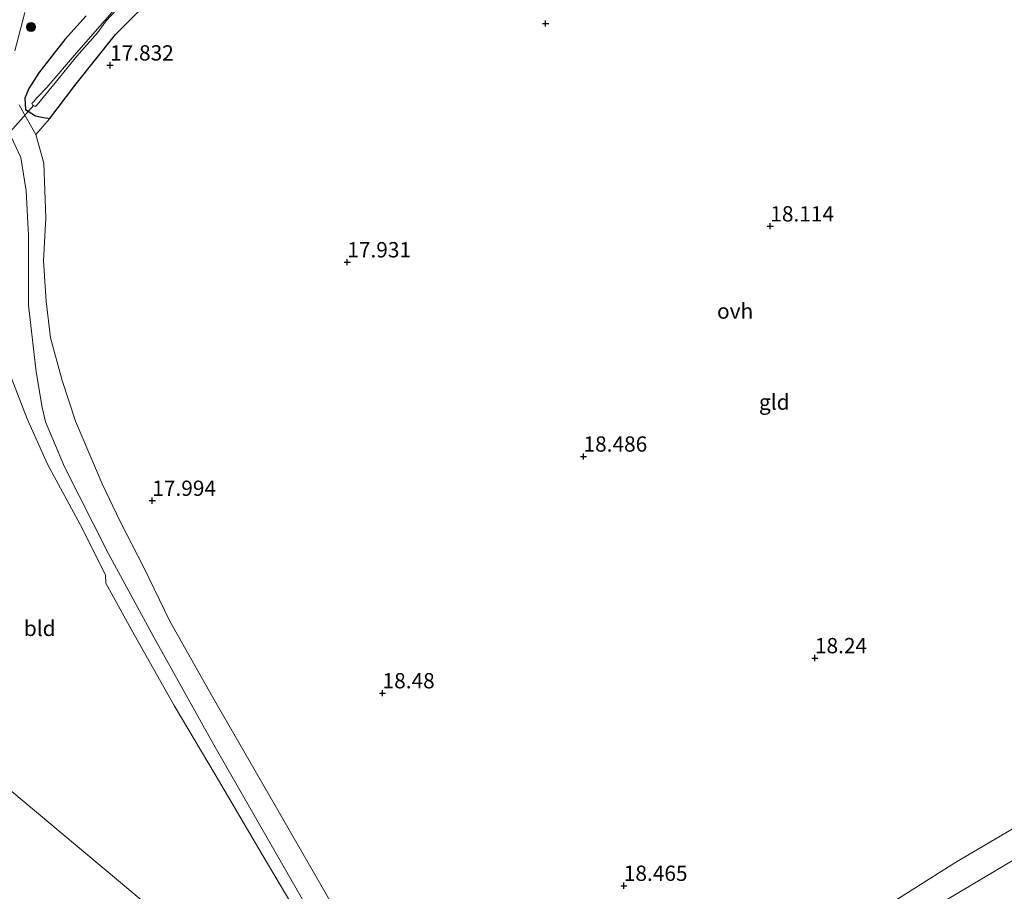
# Model space of a CAD drawing. Units: metres. Extents: x 190136 to 200011, y 356249 to 362503.
# Drawn here: x 195044 to 195205, y 358779 to 358921 of the extents above; entities that cross this region are included whole.
import ezdxf
from ezdxf.enums import TextEntityAlignment as Align

# ---------------------------------------------------------------- set-up
doc = ezdxf.new("R2010")
doc.units = ezdxf.units.M
doc.layers.get('0').update_dxf_attribs({"lineweight": 25})
for name, color, linetype, lineweight in [('B-ME-GR-BOOM-S-B1', 93, 'Continuous', 18), ('B-ME-GW-HOOGTEPUNT-S-B1', 10, 'Continuous', 25), ('B-ME-GW-INSTEEKWATERGANG-L-B1', 10, 'Continuous', 25), ('B-ME-IE-GRASLAND-GV-B6', 93, 'Continuous', 18), ('B-ME-IE-GRONDWERKLIJN-GROND_INGERICHT-GV-B6', 253, 'Continuous', 18), ('B-ME-IE-HULPGEOMETRIE-L-B1', 53, 'Continuous', 18), ('B-ME-KW-DUIKER-L-B1', 10, 'Continuous', 25), ('B-ME-OG-WATER-GV-B6', 153, 'Continuous', 18), ('B-ME-VH-VERH_SOORT-ONVERHARD-GV-B6', 8, 'Continuous', 18)]:
    doc.layers.add(name, color=color, linetype=linetype, lineweight=lineweight)
doc.styles.add('NLCS-ISO', font='NLCS-ISO.TTF')

# ---------------------------------------------------------------- blocks, each defined once
blk = doc.blocks.new('boom')
blk.add_hatch(color=256).paths.add_polyline_path([(-0.75, 0, 1), (0.75, 0, 1)])
blk.add_circle((0, 0), 0.75)
blk = doc.blocks.new('hoogtepunt')
for p, q in [((-0.5, 0), (0.5, 0)), ((0, 0.5), (0, -0.5))]:
    blk.add_line(p, q)

msp = doc.modelspace()

# ---------------------------------------------------------------- linework, layer by layer
at = {"layer": 'B-ME-GW-INSTEEKWATERGANG-L-B1'}
for points in [[(195048.72, 358905.16, 17.87), (195052.79, 358910.55, 17.81), (195059.48, 358918.89, 17.75), (195068.05, 358927.47, 17.67), (195075.63, 358933.4, 17.65), (195080.52, 358937.01, 17.62), (195088.09, 358941.58, 17.56), (195095.99, 358945.45, 17.7), (195104.57, 358949.98, 17.78), (195114.7, 358955.63, 17.85), (195122.08, 358959.45, 17.91), (195130.22, 358962.15, 17.92), (195136.68, 358964.84, 17.57), (195142.73, 358968.55, 17.1), (195144.8, 358970.26, 17.01), (195147.75, 358973.27, 16.91)], [(195054.64, 358921.94, 17.81), (195051.18, 358918.08, 17.86), (195046.95, 358912.64, 17.81), (195045.3, 358910.07, 17.81), (195044.66, 358908.52, 17.81), (195044.76, 358906.64, 17.81), (195046.4, 358905.6, 17.81), (195047.67, 358905.32, 17.81), (195048.72, 358905.16, 17.87)]]:
    msp.add_polyline3d(points, dxfattribs=at)
at = {"layer": 'B-ME-IE-GRASLAND-GV-B6'}
for points in [[(195068.05, 358927.47, 17.67), (195059.48, 358918.89, 17.75), (195052.79, 358910.55, 17.81), (195048.72, 358905.16, 17.87), (195047.67, 358905.32, 17.81), (195046.4, 358905.6, 17.81), (195044.76, 358906.64, 17.81), (195044.66, 358908.52, 17.81), (195045.3, 358910.07, 17.81), (195046.95, 358912.64, 17.81), (195051.18, 358918.08, 17.86), (195054.64, 358921.94, 17.81)], [(195062.34, 358926.51, 16.14), (195053.09, 358915.92, 16.16), (195048.23, 358910.23, 16.14), (195046.66, 358908.62, 16.14), (195046.07, 358907.89, 16.14), (195045.8, 358907.64, 16.14), (195045.95, 358907.3, 16.14), (195046.39, 358907.14, 16.14), (195046.67, 358907.41, 16.14), (195050.08, 358911.58, 16.12), (195053.15, 358915.36, 16.1), (195056.52, 358919.16, 16.1), (195057.94, 358921.11, 16.1), (195060.51, 358923.86, 16.1)], [(195043, 358916.24, 17.81), (195044.62, 358922.5, 17.9)], [(195054.64, 358921.94, 17.81), (195051.18, 358918.08, 17.86), (195046.95, 358912.64, 17.81), (195045.3, 358910.07, 17.81), (195044.66, 358908.52, 17.81), (195044.76, 358906.64, 17.81), (195046.4, 358905.6, 17.81), (195047.67, 358905.32, 17.81), (195048.72, 358905.16, 17.87), (195046.42, 358902.56, 17.96), (195044.89, 358905.32, 17.83), (195043.7, 358907.42, 17.73)], [(195042.05, 358903, 17.86), (195044, 358898.81, 18)], [(195044, 358898.81, 18), (195044.88, 358893.34, 18.11), (195045.23, 358886.04, 18.13), (195045.26, 358874.66, 18), (195046.48, 358863.79, 18.01), (195047.5, 358857.98, 18.04), (195048, 358855.62, 18.03), (195051.11, 358848.29, 18), (195058.24, 358834.18, 18.06), (195065.72, 358820.46, 18.39), (195075.32, 358803.27, 18.61), (195092.11, 358773.91, 18.64)], [(195090.01, 358773.86, 18.45), (195083.4, 358784.98, 18.5), (195075.73, 358798.01, 18.44), (195069.03, 358809.3, 18.41), (195062.29, 358821.25, 18.19), (195057.9, 358829.25, 18.11), (195057.8, 358830.64, 18.06), (195053.66, 358838.85, 17.85), (195048.36, 358848.72, 17.82), (195045.02, 358856.14, 17.82), (195041.89, 358864.29, 17.84)]]:
    msp.add_polyline3d(points, dxfattribs=at)
at = {"layer": 'B-ME-IE-GRONDWERKLIJN-GROND_INGERICHT-GV-B6'}
for points in [[(195102.34, 358763.82, 18.63), (195085.76, 358792.56, 18.61), (195075.3, 358810.72, 18.55), (195068.34, 358823.09, 18.37), (195064.07, 358831.83, 18.2), (195060.21, 358839.33, 17.98), (195057.29, 358845.5, 17.84), (195052.91, 358855.74, 18), (195050.77, 358862.35, 18.05), (195048.83, 358869.34, 17.96), (195048.14, 358875.34, 18.02), (195047.71, 358881.93, 18.11), (195048.1, 358888.94, 18.17), (195047.76, 358897.86, 18.11), (195046.42, 358902.56, 17.96), (195048.72, 358905.16, 17.87), (195052.79, 358910.55, 17.81), (195059.48, 358918.89, 17.75), (195068.05, 358927.47, 17.67)], [(195100.18, 358746.95, 18.77), (195003.93, 358827.51, 17.89), (194997.65, 358845.41, 17.88), (194994.14, 358857.13, 17.86), (194992.67, 358862.7, 17.97), (194991.77, 358864.08, 17.98), (194989.83, 358864.53, 18.11), (194991.29, 358865.72, 18.08), (194994.37, 358868.22, 18), (195002.53, 358872.68, 18.19), (195009.01, 358876.15, 18.13), (195018.83, 358882.02, 18.19), (195028.12, 358887.5, 18.24), (195029.44, 358888.47, 18.26), (195033.59, 358891.34, 18.24), (195037.98, 358894.84, 18.16), (195042.04, 358898.66, 18.11), (195041.98, 358892.7, 18.24), (195041.36, 358885.88, 18.31), (195040.24, 358881.68, 18.25), (195039.88, 358877.84, 18.06), (195039.52, 358874.66, 18.05)], [(195039.52, 358874.66, 18.05), (195041.89, 358864.29, 17.84), (195045.02, 358856.14, 17.82), (195048.36, 358848.72, 17.82), (195053.66, 358838.85, 17.85), (195057.8, 358830.64, 18.06), (195057.9, 358829.25, 18.11), (195062.29, 358821.25, 18.19), (195069.03, 358809.3, 18.41), (195075.73, 358798.01, 18.44), (195083.4, 358784.98, 18.5), (195090.01, 358773.86, 18.45)], [(195100.18, 358746.95, 18.77), (195095.14, 358744.05, 18.78), (195089.41, 358740.39, 18.75), (195083.84, 358736.01, 18.82), (195069.88, 358723.1, 18.86), (195056.36, 358709.48, 18.77), (195049.42, 358701.61, 18.84), (195044.35, 358715.64, 18.68), (195037.54, 358733.49, 18.58), (195028.3, 358758.91, 18.58), (195017.81, 358788.4, 18.27), (195008.96, 358813.31, 17.94), (195003.93, 358827.51, 17.89), (195100.18, 358746.95, 18.77)], [(195232.85, 358804.96, 18.34), (195196.6, 358783.58, 18.21), (195171.8, 358767.92, 18.3)], [(195206.36, 358751.73, 18.57), (195201.83, 358749.13, 18.56), (195200.2, 358749.13, 18.57), (195198.73, 358749.1, 18.57), (195197.43, 358750.07, 18.57), (195195.84, 358751.41, 18.33), (195189.68, 358760.21, 18.37), (195183.17, 358770.09, 18.45), (195193.21, 358776.34, 18.28), (195214.55, 358789.02, 18.3)]]:
    msp.add_polyline3d(points, dxfattribs=at)
at = {"layer": 'B-ME-IE-HULPGEOMETRIE-L-B1'}
msp.add_polyline3d([(195100.18, 358746.95, 18.77), (195003.93, 358827.51, 17.89), (194971.53, 358854.62, 18.28), (194968, 358856.9, 16.33), (194967.11, 358857.48, 16.34), (194964.65, 358859.07, 18.23), (194961.72, 358861.5, 18.23), (194925.9, 358891.13, 18.16), (194849.34, 358954.46, 17.71), (194847.1, 358956.31, 17.34), (194842.93, 358959.76, 18.04), (194840.22, 358962, 18.15), (194834.44, 358966.8, 18.03), (194831.38, 358969.33, 18.06), (194829.43, 358970.95, 17.62), (194826.69, 358973.21, 17.94), (194806.96, 358989.51, 18.1), (194806.04, 358990.27, 17.59), (194805.38, 358990.81, 18.03), (194771.43, 359018.86, 18.22), (194770.34, 359019.76, 17.39), (194769.11, 359020.78, 18.31), (194767.84, 359021.83, 18.52)], dxfattribs=at)
at = {"layer": 'B-ME-KW-DUIKER-L-B1'}
msp.add_line((195041.36, 358901.99, 16.36), (195046.12, 358907.37, 16.26), dxfattribs=at)
at = {"layer": 'B-ME-OG-WATER-GV-B6'}
msp.add_polyline3d([(195060.51, 358923.86, 16.1), (195057.94, 358921.11, 16.1), (195056.52, 358919.16, 16.1), (195053.15, 358915.36, 16.1), (195050.08, 358911.58, 16.12), (195046.67, 358907.41, 16.14), (195046.39, 358907.14, 16.14), (195045.95, 358907.3, 16.14), (195045.8, 358907.64, 16.14), (195046.07, 358907.89, 16.14), (195046.66, 358908.62, 16.14), (195048.23, 358910.23, 16.14), (195053.09, 358915.92, 16.16), (195062.34, 358926.51, 16.14)], dxfattribs=at)
at = {"layer": 'B-ME-VH-VERH_SOORT-ONVERHARD-GV-B6'}
for points in [[(195044.62, 358922.5, 17.9), (195043, 358916.24, 17.81)], [(195043.7, 358907.42, 17.73), (195044.89, 358905.32, 17.83), (195046.42, 358902.56, 17.96), (195047.76, 358897.86, 18.11), (195048.1, 358888.94, 18.17), (195047.71, 358881.93, 18.11), (195048.14, 358875.34, 18.02), (195048.83, 358869.34, 17.96), (195050.77, 358862.35, 18.05), (195052.91, 358855.74, 18), (195057.29, 358845.5, 17.84), (195060.21, 358839.33, 17.98), (195064.07, 358831.83, 18.2), (195068.34, 358823.09, 18.37), (195075.3, 358810.72, 18.55), (195085.76, 358792.56, 18.61), (195102.34, 358763.82, 18.63)], [(195092.11, 358773.91, 18.64), (195075.32, 358803.27, 18.61), (195065.72, 358820.46, 18.39), (195058.24, 358834.18, 18.06), (195051.11, 358848.29, 18), (195048, 358855.62, 18.03), (195047.5, 358857.98, 18.04), (195046.48, 358863.79, 18.01), (195045.26, 358874.66, 18), (195045.23, 358886.04, 18.13), (195044.88, 358893.34, 18.11), (195044, 358898.81, 18), (195042.05, 358903, 17.86)], [(195171.8, 358767.92, 18.3), (195196.6, 358783.58, 18.21), (195232.85, 358804.96, 18.34)], [(195214.55, 358789.02, 18.3), (195193.21, 358776.34, 18.28)]]:
    msp.add_polyline3d(points, dxfattribs=at)

# ---------------------------------------------------------------- block references
at = {"layer": 'B-ME-GR-BOOM-S-B1', "rotation": 90}
msp.add_blockref('boom', (195045.66, 358920.12, 17.8), dxfattribs=at)
at = {"layer": 'B-ME-GW-HOOGTEPUNT-S-B1', "rotation": 90}
for p in [(195129.73, 358920.69, 17.88), (195129.73, 358920.69, 17.88), (195058.57, 358913.86, 17.83), (195058.57, 358913.86, 17.83), (195166.44, 358887.57, 18.11), (195166.44, 358887.57, 18.11), (195097.33, 358881.7, 17.93), (195097.33, 358881.7, 17.93), (195135.92, 358849.97, 18.49), (195135.92, 358849.97, 18.49), (195065.47, 358842.75, 17.99), (195065.47, 358842.75, 17.99), (195173.73, 358817.04, 18.24), (195173.73, 358817.04, 18.24), (195103.09, 358811.31, 18.48), (195103.09, 358811.31, 18.48), (195142.5, 358779.86, 18.47), (195142.5, 358779.86, 18.47)]:
    msp.add_blockref('hoogtepunt', p, dxfattribs=at)

# ---------------------------------------------------------------- texts
at = {"layer": 'B-ME-GW-HOOGTEPUNT-S-B1', "ltscale": 0.2, "style": 'NLCS-ISO'}
for s, p in [('17.832', (195058.57, 358913.86, 17.83)), ('17.832', (195058.57, 358913.86, 17.83)), ('18.114', (195166.44, 358887.57, 18.11)), ('18.114', (195166.44, 358887.57, 18.11)), ('17.931', (195097.33, 358881.7, 17.93)), ('17.931', (195097.33, 358881.7, 17.93)), ('18.486', (195135.92, 358849.97, 18.49)), ('18.486', (195135.92, 358849.97, 18.49)), ('17.994', (195065.47, 358842.75, 17.99)), ('17.994', (195065.47, 358842.75, 17.99)), ('18.24', (195173.73, 358817.04, 18.24)), ('18.24', (195173.73, 358817.04, 18.24)), ('18.48', (195103.09, 358811.31, 18.48)), ('18.48', (195103.09, 358811.31, 18.48)), ('18.465', (195142.5, 358779.86, 18.47)), ('18.465', (195142.5, 358779.86, 18.47))]:
    msp.add_text(s, height=2.5, dxfattribs=at).set_placement(p, align=Align.BOTTOM_LEFT)
at = {"layer": 'B-ME-IE-GRONDWERKLIJN-GROND_INGERICHT-GV-B6', "ltscale": 0.2, "style": 'NLCS-ISO'}
for s, p in [('gld', (195167.09, 358858.85)), ('bld', (195047.08, 358821.89))]:
    msp.add_text(s, height=2.5, dxfattribs=at).set_placement(p, align=Align.MIDDLE_CENTER)
at = {"layer": 'B-ME-VH-VERH_SOORT-ONVERHARD-GV-B6', "ltscale": 0.2, "style": 'NLCS-ISO'}
msp.add_text('ovh', height=2.5, dxfattribs=at).set_placement((195160.69, 358873.72), align=Align.MIDDLE_CENTER)

doc.saveas('drawing.dxf')
